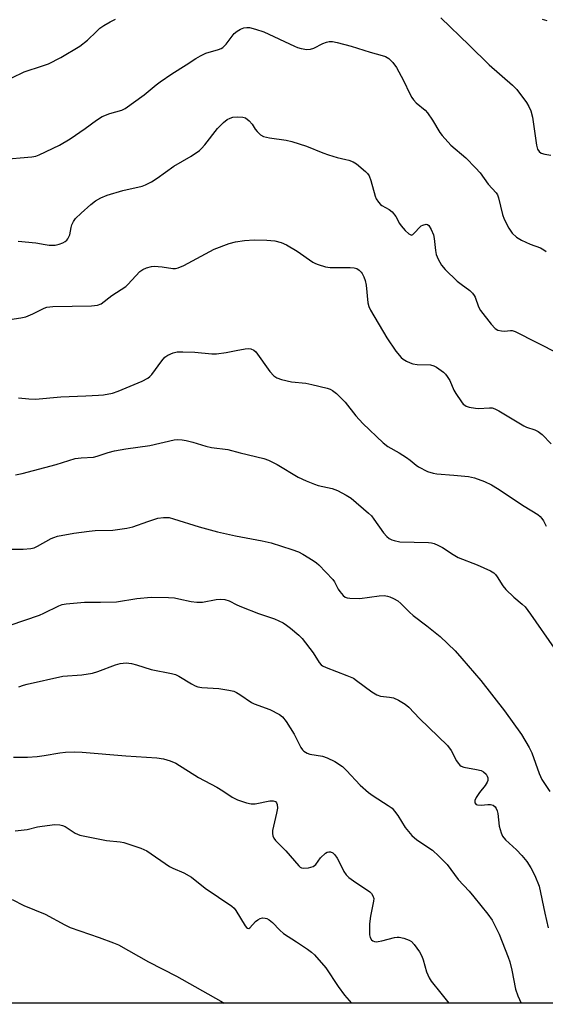
# Model space of a CAD drawing. Units: inches. Extents: x 1225771 to 1231771, y 569454 to 573454.
# Drawn here: x 1227339 to 1227493, y 569454 to 569743 of the extents above; entities that cross this region are included whole.
import ezdxf

# ---------------------------------------------------------------- set-up
doc = ezdxf.new("R2010")
doc.units = ezdxf.units.IN
doc.header["$MEASUREMENT"] = 0
doc.layers.add('NTRL-Trees', color=3, linetype='Continuous')
doc.layers.add('Undefined', color=1, linetype='Continuous')

msp = doc.modelspace()

# ---------------------------------------------------------------- linework, layer by layer
at = {"layer": 'NTRL-Trees'}
msp.add_lwpolyline([(1230514.86, 569453.8), (1226045.01, 569454.24), (1226004.42, 569458.02), (1225976.78, 569454.25), (1225770.76, 569454.27), (1225770.91, 572047.05), (1228645.52, 573380.77), (1228715.41, 573384.51), (1228787.18, 573390.03), (1228976.01, 573362.42)], dxfattribs=at)
at = {"layer": 'Undefined', "elevation": 592}
msp.add_lwpolyline([(1227336.94, 569484.57), (1227340.29, 569482.83), (1227346.63, 569480.3), (1227352.34, 569477.15), (1227353.89, 569476.39), (1227362.43, 569473.42), (1227366.62, 569471.87), (1227368.08, 569471.23), (1227376.91, 569466.31), (1227385.11, 569462.08), (1227398.2, 569454.75), (1227399.09, 569454.11)], dxfattribs=at)
at = {"layer": 'Undefined'}
for points in [[(1227336.77, 569725.94, 570), (1227340.42, 569727.7, 570), (1227345.85, 569729.4, 570), (1227347.58, 569730.07, 570), (1227351.17, 569731.91, 570), (1227356.75, 569735.26, 570), (1227359.05, 569737.01, 570), (1227361.61, 569739.58, 570), (1227362.65, 569740.51, 570), (1227363.82, 569741.33, 570), (1227365.65, 569742.35, 570), (1227367.26, 569743.15, 570)], [(1227462.78, 569743.51, 570), (1227471.09, 569735.52, 570), (1227476.89, 569729.72, 570), (1227483.75, 569723.75, 570), (1227485.01, 569722.52, 570), (1227487.91, 569718.65, 570), (1227488.6, 569717.48, 570), (1227489.16, 569716.26, 570), (1227489.62, 569714.34, 570), (1227490.85, 569706.1, 570), (1227491.17, 569705, 570), (1227491.58, 569704.29, 570), (1227492.18, 569703.79, 570), (1227493.24, 569703.47, 570), (1227494.99, 569703.22, 570)], [(1227492.54, 569743.11, 568), (1227493.9, 569742.72, 568)], [(1227333.56, 569701.92, 572), (1227342.67, 569702.73, 572), (1227343.8, 569702.92, 572), (1227344.85, 569703.26, 572), (1227350.75, 569706.19, 572), (1227353.94, 569708.04, 572), (1227358.32, 569711, 572), (1227361.67, 569713.53, 572), (1227363.29, 569714.55, 572), (1227365.58, 569715.49, 572), (1227369.06, 569716.42, 572), (1227370.09, 569716.93, 572), (1227375.63, 569720.9, 572), (1227379.16, 569723.86, 572), (1227380.33, 569724.74, 572), (1227383.78, 569727.1, 572), (1227387.98, 569729.7, 572), (1227390.85, 569731.64, 572), (1227392.14, 569732.37, 572), (1227393.74, 569733.14, 572), (1227397.47, 569734.23, 572), (1227398.28, 569734.56, 572), (1227398.74, 569734.85, 572), (1227399.77, 569735.83, 572), (1227402.12, 569738.93, 572), (1227402.97, 569739.66, 572), (1227403.92, 569740.17, 572), (1227404.93, 569740.56, 572), (1227405.75, 569740.69, 572), (1227406.59, 569740.66, 572), (1227408.3, 569740.24, 572), (1227410.82, 569739.39, 572), (1227419.83, 569735.18, 572), (1227420.62, 569734.87, 572), (1227421.71, 569734.57, 572), (1227423.37, 569734.28, 572), (1227424.45, 569734.32, 572), (1227425.48, 569734.68, 572), (1227428.11, 569735.99, 572), (1227429.18, 569736.44, 572), (1227429.96, 569736.6, 572), (1227430.98, 569736.61, 572), (1227432.33, 569736.34, 572), (1227436.44, 569735.21, 572), (1227442.03, 569733.48, 572), (1227445.55, 569732.53, 572), (1227446.53, 569732.15, 572), (1227447.43, 569731.58, 572), (1227448.7, 569730.39, 572), (1227449.68, 569728.96, 572), (1227451.83, 569725.12, 572), (1227453.64, 569721.18, 572), (1227454.2, 569720.17, 572), (1227454.73, 569719.47, 572), (1227455.55, 569718.61, 572), (1227458.12, 569716.47, 572), (1227458.87, 569715.65, 572), (1227460.31, 569713.51, 572), (1227462.44, 569709.88, 572), (1227463.1, 569708.95, 572), (1227465.69, 569706.11, 572), (1227470.07, 569702.46, 572), (1227472.94, 569699.53, 572), (1227474.3, 569697.98, 572), (1227476.68, 569694.69, 572), (1227478.99, 569692.16, 572), (1227479.34, 569691.53, 572), (1227479.64, 569690.7, 572), (1227480.87, 569685.78, 572), (1227481.31, 569684.37, 572), (1227482.69, 569681.73, 572), (1227483.7, 569680.3, 572), (1227485, 569679.17, 572), (1227486.46, 569678.29, 572), (1227489, 569677.03, 572), (1227492.01, 569675.96, 572), (1227493.01, 569675.4, 572), (1227493.71, 569674.91, 572)], [(1227338.63, 569677.99, 574), (1227343.83, 569677.44, 574), (1227346.59, 569676.95, 574), (1227347.77, 569676.81, 574), (1227349.54, 569676.79, 574), (1227350.66, 569677.05, 574), (1227351.73, 569677.47, 574), (1227352.48, 569677.86, 574), (1227352.92, 569678.2, 574), (1227353.24, 569678.59, 574), (1227353.81, 569679.78, 574), (1227354.23, 569681.98, 574), (1227354.45, 569682.74, 574), (1227354.88, 569683.72, 574), (1227355.49, 569684.61, 574), (1227357.12, 569686.21, 574), (1227360.01, 569688.75, 574), (1227361.37, 569689.84, 574), (1227362.91, 569690.69, 574), (1227364.82, 569691.48, 574), (1227369.42, 569692.82, 574), (1227375.05, 569694.11, 574), (1227376.06, 569694.5, 574), (1227377.81, 569695.42, 574), (1227379.51, 569696.47, 574), (1227384.32, 569699.95, 574), (1227389.42, 569702.91, 574), (1227391.86, 569704.56, 574), (1227392.49, 569705.14, 574), (1227393.42, 569706.22, 574), (1227397.19, 569711.01, 574), (1227398.98, 569712.81, 574), (1227400.04, 569713.71, 574), (1227400.87, 569714.12, 574), (1227401.69, 569714.33, 574), (1227403.18, 569714.45, 574), (1227404.65, 569714.38, 574), (1227405.43, 569714.14, 574), (1227406.48, 569713.33, 574), (1227407.37, 569712.31, 574), (1227408.27, 569710.8, 574), (1227408.79, 569710.15, 574), (1227409.79, 569709.21, 574), (1227410.72, 569708.66, 574), (1227412.43, 569708.27, 574), (1227417.32, 569707.64, 574), (1227419.03, 569707.23, 574), (1227423.28, 569705.88, 574), (1227428.08, 569703.89, 574), (1227429.74, 569703.3, 574), (1227432.3, 569702.52, 574), (1227434.89, 569701.98, 574), (1227435.71, 569701.75, 574), (1227437.02, 569701.22, 574), (1227437.99, 569700.67, 574), (1227440.58, 569698.41, 574), (1227441.17, 569697.8, 574), (1227441.68, 569697.14, 574), (1227442.2, 569695.78, 574), (1227443.43, 569691.14, 574), (1227443.8, 569690.35, 574), (1227444.42, 569689.39, 574), (1227444.99, 569688.75, 574), (1227445.4, 569688.43, 574), (1227447.56, 569687.22, 574), (1227448.44, 569686.56, 574), (1227449.5, 569685.22, 574), (1227450.63, 569683.17, 574), (1227451.12, 569682.45, 574), (1227452.31, 569681.12, 574), (1227453.33, 569680.12, 574), (1227453.94, 569679.76, 574), (1227454.14, 569679.74, 574), (1227454.51, 569679.88, 574), (1227455.06, 569680.38, 574), (1227456.55, 569682.08, 574), (1227456.98, 569682.43, 574), (1227457.46, 569682.69, 574), (1227458.41, 569682.91, 574), (1227458.83, 569682.83, 574), (1227459.19, 569682.56, 574), (1227459.91, 569681.42, 574), (1227460.55, 569679.82, 574), (1227460.74, 569678.73, 574), (1227461.13, 569675.16, 574), (1227461.37, 569674, 574), (1227461.93, 569672.69, 574), (1227462.91, 569670.93, 574), (1227464, 569669.6, 574), (1227467.58, 569666.21, 574), (1227468.69, 569665.29, 574), (1227471.22, 569663.44, 574), (1227472.04, 569662.66, 574), (1227472.55, 569661.98, 574), (1227472.83, 569661.47, 574), (1227473.85, 569658.68, 574), (1227474.43, 569657.55, 574), (1227477.52, 569653.53, 574), (1227478.71, 569652.25, 574), (1227479.44, 569651.85, 574), (1227480.54, 569651.58, 574), (1227481.39, 569651.53, 574), (1227483.21, 569651.72, 574), (1227483.7, 569651.67, 574), (1227484.52, 569651.43, 574), (1227497.31, 569644.96, 574)], [(1227332.89, 569654.45, 576), (1227339.49, 569655.47, 576), (1227340.89, 569655.77, 576), (1227343, 569656.65, 576), (1227346.25, 569658.3, 576), (1227347.12, 569658.57, 576), (1227348.84, 569658.72, 576), (1227360.23, 569658.94, 576), (1227361.97, 569659.12, 576), (1227362.98, 569659.59, 576), (1227366.16, 569662.02, 576), (1227370.25, 569664.59, 576), (1227370.89, 569665.18, 576), (1227374.4, 569669, 576), (1227375.25, 569669.63, 576), (1227376.33, 569670.09, 576), (1227377.76, 569670.49, 576), (1227378.62, 569670.58, 576), (1227380.93, 569670.43, 576), (1227384.04, 569669.91, 576), (1227384.86, 569669.94, 576), (1227385.68, 569670.1, 576), (1227387.28, 569670.81, 576), (1227396.18, 569675.57, 576), (1227400.56, 569677.23, 576), (1227402.51, 569677.79, 576), (1227405.06, 569678.17, 576), (1227407.93, 569678.32, 576), (1227411.7, 569678.23, 576), (1227414, 569678.05, 576), (1227415.87, 569677.6, 576), (1227417.4, 569676.91, 576), (1227420.59, 569675.02, 576), (1227425.19, 569671.8, 576), (1227425.95, 569671.37, 576), (1227426.72, 569671.06, 576), (1227428.88, 569670.45, 576), (1227430.27, 569670.2, 576), (1227436.11, 569670.21, 576), (1227437.26, 569670.14, 576), (1227438.05, 569669.91, 576), (1227438.75, 569669.47, 576), (1227439.35, 569668.88, 576), (1227439.65, 569668.44, 576), (1227440.14, 569667.45, 576), (1227440.52, 569666.42, 576), (1227440.78, 569665.03, 576), (1227441.3, 569659.87, 576), (1227441.61, 569658.76, 576), (1227442.05, 569657.69, 576), (1227446.9, 569649.56, 576), (1227449.51, 569645.63, 576), (1227451.05, 569643.81, 576), (1227451.72, 569643.28, 576), (1227452.69, 569642.7, 576), (1227453.7, 569642.2, 576), (1227454.48, 569641.92, 576), (1227455.82, 569641.73, 576), (1227459.69, 569641.58, 576), (1227460.73, 569641.34, 576), (1227461.46, 569640.97, 576), (1227463.51, 569639.44, 576), (1227464.13, 569638.86, 576), (1227464.64, 569638.24, 576), (1227465.34, 569637.07, 576), (1227466.56, 569634.22, 576), (1227467.1, 569633.21, 576), (1227468.77, 569630.75, 576), (1227469.33, 569630.09, 576), (1227469.75, 569629.73, 576), (1227470.23, 569629.48, 576), (1227471.02, 569629.23, 576), (1227472.97, 569628.86, 576), (1227473.79, 569628.82, 576), (1227477.03, 569629.04, 576), (1227477.84, 569628.95, 576), (1227478.57, 569628.74, 576), (1227479.81, 569628.14, 576), (1227487.12, 569623.72, 576), (1227487.91, 569623.36, 576), (1227490.31, 569622.55, 576), (1227491.34, 569622.08, 576), (1227492.47, 569621.19, 576), (1227495.15, 569618.42, 576)], [(1227338.76, 569631.98, 578), (1227341.75, 569631.59, 578), (1227343.76, 569631.57, 578), (1227351.14, 569632.24, 578), (1227358.54, 569632.48, 578), (1227362.26, 569632.67, 578), (1227363.69, 569632.81, 578), (1227366.34, 569633.35, 578), (1227368.04, 569633.86, 578), (1227375.02, 569636.84, 578), (1227376.7, 569637.67, 578), (1227377.35, 569638.17, 578), (1227377.91, 569638.79, 578), (1227380.81, 569642.77, 578), (1227381.7, 569643.84, 578), (1227382.61, 569644.49, 578), (1227384.18, 569645.18, 578), (1227385.3, 569645.4, 578), (1227387.05, 569645.42, 578), (1227390.56, 569645.3, 578), (1227395.5, 569644.89, 578), (1227396.93, 569644.87, 578), (1227399.73, 569645.24, 578), (1227402.65, 569645.86, 578), (1227405.28, 569646.31, 578), (1227406.14, 569646.4, 578), (1227406.96, 569646.34, 578), (1227407.86, 569645.97, 578), (1227408.48, 569645.4, 578), (1227412.57, 569639.62, 578), (1227413.73, 569638.42, 578), (1227414.61, 569637.77, 578), (1227415.97, 569637.28, 578), (1227418.86, 569636.62, 578), (1227423.14, 569636.2, 578), (1227424.86, 569635.88, 578), (1227429.41, 569634.81, 578), (1227430.23, 569634.52, 578), (1227430.96, 569634.12, 578), (1227432.09, 569633.17, 578), (1227434.64, 569630.62, 578), (1227437.8, 569626.62, 578), (1227439.86, 569624.36, 578), (1227445.84, 569618.69, 578), (1227447.23, 569617.64, 578), (1227450.48, 569615.79, 578), (1227452.62, 569614.42, 578), (1227453.77, 569613.6, 578), (1227455.51, 569612.12, 578), (1227456.23, 569611.65, 578), (1227458.84, 569610.34, 578), (1227460.47, 569609.76, 578), (1227461.61, 569609.61, 578), (1227466.57, 569609.23, 578), (1227470.91, 569608.79, 578), (1227472.58, 569608.4, 578), (1227475.55, 569607.37, 578), (1227477.63, 569606.36, 578), (1227479.4, 569605.35, 578), (1227487.23, 569600.08, 578), (1227491.22, 569597.62, 578), (1227491.88, 569597.1, 578), (1227492.43, 569596.51, 578), (1227492.9, 569595.81, 578), (1227493.71, 569594.26, 578)], [(1227337.9, 569609.3, 580), (1227339.88, 569609.7, 580), (1227349.8, 569612.34, 580), (1227355.39, 569614.09, 580), (1227357.14, 569614.32, 580), (1227360.79, 569614.53, 580), (1227361.88, 569614.82, 580), (1227365.05, 569615.9, 580), (1227366.91, 569616.34, 580), (1227370.31, 569616.94, 580), (1227377.33, 569617.9, 580), (1227384.43, 569619.58, 580), (1227385.5, 569619.68, 580), (1227386.82, 569619.64, 580), (1227387.98, 569619.42, 580), (1227389.98, 569618.89, 580), (1227393.76, 569617.69, 580), (1227395.46, 569617.39, 580), (1227400.18, 569616.78, 580), (1227403.84, 569615.78, 580), (1227410.77, 569614.12, 580), (1227412.11, 569613.59, 580), (1227414.7, 569612.31, 580), (1227420.87, 569608.66, 580), (1227423.24, 569607.54, 580), (1227425.64, 569606.53, 580), (1227426.72, 569606.15, 580), (1227430.85, 569605.34, 580), (1227432.42, 569604.76, 580), (1227434.98, 569603.39, 580), (1227436.45, 569602.46, 580), (1227441.54, 569598.07, 580), (1227442.35, 569597.24, 580), (1227443.06, 569596.34, 580), (1227445.96, 569592.26, 580), (1227446.93, 569591.16, 580), (1227447.59, 569590.61, 580), (1227448.31, 569590.25, 580), (1227449.08, 569589.98, 580), (1227450.71, 569589.67, 580), (1227459.12, 569589.4, 580), (1227459.98, 569589.33, 580), (1227460.83, 569589.15, 580), (1227461.91, 569588.69, 580), (1227463.23, 569588, 580), (1227466.35, 569585.89, 580), (1227467.8, 569585.08, 580), (1227473.37, 569582.86, 580), (1227477.31, 569581.08, 580), (1227478.28, 569580.49, 580), (1227478.79, 569580.01, 580), (1227479.29, 569579.35, 580), (1227480.93, 569576.72, 580), (1227481.86, 569575.63, 580), (1227484.16, 569573.42, 580), (1227486.65, 569571.37, 580), (1227487.49, 569570.56, 580), (1227489.07, 569568.43, 580), (1227496.04, 569558.41, 580)], [(1227336.41, 569587.5, 582), (1227340.1, 569587.47, 582), (1227342.33, 569587.63, 582), (1227343.36, 569587.92, 582), (1227344.33, 569588.35, 582), (1227348.34, 569590.63, 582), (1227349.12, 569590.95, 582), (1227350.2, 569591.26, 582), (1227355, 569592.17, 582), (1227359.53, 569592.78, 582), (1227361.25, 569592.93, 582), (1227366.44, 569593.1, 582), (1227370.6, 569593.65, 582), (1227372.31, 569594.08, 582), (1227376.69, 569595.63, 582), (1227379.66, 569596.56, 582), (1227381.31, 569596.81, 582), (1227382.94, 569596.76, 582), (1227384.28, 569596.43, 582), (1227391.75, 569594.04, 582), (1227397.21, 569592.57, 582), (1227402.44, 569591.43, 582), (1227410.33, 569589.95, 582), (1227412.92, 569589.39, 582), (1227419.01, 569587.43, 582), (1227420.91, 569586.73, 582), (1227422.22, 569586.01, 582), (1227425.27, 569584.13, 582), (1227426.24, 569583.44, 582), (1227426.9, 569582.85, 582), (1227431, 569578.56, 582), (1227431.51, 569577.85, 582), (1227432.62, 569575.76, 582), (1227433.1, 569575.01, 582), (1227434.03, 569573.88, 582), (1227434.69, 569573.37, 582), (1227435.21, 569573.19, 582), (1227436.05, 569573.05, 582), (1227439.01, 569572.96, 582), (1227444.62, 569573.78, 582), (1227446.06, 569573.84, 582), (1227447.04, 569573.7, 582), (1227447.79, 569573.48, 582), (1227448.84, 569572.99, 582), (1227450.09, 569572.26, 582), (1227450.99, 569571.56, 582), (1227453.56, 569568.94, 582), (1227454.61, 569567.99, 582), (1227458.63, 569564.97, 582), (1227462.5, 569561.84, 582), (1227466.91, 569557.61, 582), (1227468.95, 569555.34, 582), (1227474.46, 569548.89, 582), (1227481.44, 569540.02, 582), (1227486.4, 569533.05, 582), (1227488.72, 569529.23, 582), (1227489.5, 569527.65, 582), (1227491.66, 569521.55, 582), (1227492.43, 569519.8, 582), (1227494.7, 569516.31, 582)], [(1227336.34, 569565.2, 584), (1227344.92, 569568.13, 584), (1227346.23, 569568.7, 584), (1227350.55, 569570.84, 584), (1227351.61, 569571.22, 584), (1227352.72, 569571.46, 584), (1227358.18, 569571.93, 584), (1227362.85, 569571.9, 584), (1227367.55, 569572.05, 584), (1227373.47, 569572.95, 584), (1227377.74, 569573.38, 584), (1227382.78, 569573.28, 584), (1227384.54, 569573.17, 584), (1227385.81, 569572.94, 584), (1227389.43, 569572.07, 584), (1227391.11, 569571.88, 584), (1227392.79, 569571.95, 584), (1227396.75, 569572.72, 584), (1227398.18, 569572.78, 584), (1227399.31, 569572.72, 584), (1227400.58, 569572.34, 584), (1227402.84, 569571.1, 584), (1227404.2, 569570.5, 584), (1227409.19, 569568.58, 584), (1227413.9, 569567.03, 584), (1227416.49, 569565.8, 584), (1227417.45, 569565.17, 584), (1227418.57, 569564.28, 584), (1227421.01, 569562.23, 584), (1227422.04, 569561.23, 584), (1227425.3, 569557, 584), (1227427.06, 569554.19, 584), (1227427.6, 569553.55, 584), (1227428.03, 569553.21, 584), (1227429.05, 569552.7, 584), (1227435.16, 569550.41, 584), (1227437.06, 569549.57, 584), (1227438.02, 569548.93, 584), (1227442.45, 569545.59, 584), (1227443.94, 569544.66, 584), (1227445.04, 569544.34, 584), (1227447.68, 569544.06, 584), (1227448.8, 569543.8, 584), (1227450.32, 569543.09, 584), (1227452.26, 569541.96, 584), (1227453.36, 569541.03, 584), (1227456.52, 569537.7, 584), (1227464.71, 569529.82, 584), (1227465.82, 569528.38, 584), (1227467.38, 569525.34, 584), (1227467.83, 569524.65, 584), (1227468.34, 569524.05, 584), (1227468.76, 569523.75, 584), (1227469.52, 569523.47, 584), (1227473.19, 569522.77, 584), (1227474.54, 569522.43, 584), (1227475.27, 569522.09, 584), (1227476.02, 569521.42, 584), (1227476.39, 569520.8, 584), (1227476.52, 569520.31, 584), (1227476.52, 569519.55, 584), (1227476.36, 569519.05, 584), (1227475.76, 569518.08, 584), (1227474.09, 569515.98, 584), (1227473.11, 569514.59, 584), (1227472.68, 569513.66, 584), (1227472.72, 569512.99, 584), (1227473.14, 569512.49, 584), (1227473.55, 569512.34, 584), (1227474.58, 569512.31, 584), (1227476.54, 569512.5, 584), (1227477.34, 569512.5, 584), (1227478.06, 569512.29, 584), (1227478.67, 569511.77, 584), (1227478.99, 569511.32, 584), (1227479.28, 569510.62, 584), (1227479.45, 569509.83, 584), (1227479.9, 569506.1, 584), (1227480.42, 569504.13, 584), (1227480.86, 569503.14, 584), (1227481.71, 569502.12, 584), (1227484.94, 569499.16, 584), (1227486.54, 569497.47, 584), (1227487.99, 569495.71, 584), (1227489.21, 569493.86, 584), (1227490.37, 569491.6, 584), (1227491.64, 569488.5, 584), (1227493.27, 569480.58, 584), (1227494.25, 569476.3, 584)], [(1227338.81, 569547.05, 586), (1227340.19, 569547.56, 586), (1227341.3, 569547.85, 586), (1227351.76, 569550.21, 586), (1227357.34, 569550.62, 586), (1227360.44, 569551.04, 586), (1227362.06, 569551.56, 586), (1227367.22, 569553.54, 586), (1227368.62, 569553.94, 586), (1227370.37, 569554.09, 586), (1227371.97, 569553.91, 586), (1227373.35, 569553.55, 586), (1227377.7, 569552.09, 586), (1227383.71, 569550.92, 586), (1227384.82, 569550.64, 586), (1227385.86, 569550.17, 586), (1227389.59, 569547.91, 586), (1227390.63, 569547.38, 586), (1227391.43, 569547.07, 586), (1227392.57, 569546.88, 586), (1227397.57, 569546.51, 586), (1227400.51, 569546.08, 586), (1227401.94, 569545.74, 586), (1227402.73, 569545.37, 586), (1227403.74, 569544.77, 586), (1227407.19, 569542.4, 586), (1227407.94, 569542.06, 586), (1227412.5, 569540.42, 586), (1227415.35, 569538.95, 586), (1227416.25, 569538.24, 586), (1227417.29, 569536.85, 586), (1227419.66, 569533.14, 586), (1227421.69, 569529.26, 586), (1227422.18, 569528.55, 586), (1227422.57, 569528.15, 586), (1227423.5, 569527.57, 586), (1227424.29, 569527.27, 586), (1227428.05, 569526.64, 586), (1227429.42, 569526.23, 586), (1227431.65, 569525.08, 586), (1227433.85, 569523.61, 586), (1227435.08, 569522.48, 586), (1227439.11, 569518.16, 586), (1227441.47, 569516.05, 586), (1227442.86, 569514.99, 586), (1227447.33, 569512.19, 586), (1227448.43, 569511.37, 586), (1227449.17, 569510.56, 586), (1227450.15, 569509.23, 586), (1227452.24, 569505.76, 586), (1227454.27, 569503.36, 586), (1227455.74, 569502.1, 586), (1227460.28, 569499.04, 586), (1227462.17, 569497.29, 586), (1227464.58, 569494.83, 586), (1227467.86, 569490.48, 586), (1227471.02, 569487.02, 586), (1227472.43, 569485.37, 586), (1227476.58, 569480.27, 586), (1227477.81, 569478.5, 586), (1227479.88, 569474.38, 586), (1227482.54, 569467.69, 586), (1227482.97, 569466.31, 586), (1227483.57, 569463.83, 586), (1227484.68, 569458.25, 586), (1227485.39, 569456.29, 586), (1227486.33, 569454.1, 586)], [(1227337.24, 569526.37, 588), (1227341.37, 569526.37, 588), (1227344.24, 569526.6, 588), (1227346.25, 569526.84, 588), (1227350.86, 569527.65, 588), (1227352.55, 569527.85, 588), (1227355.07, 569527.98, 588), (1227357.43, 569527.87, 588), (1227370.22, 569526.75, 588), (1227379.34, 569526.16, 588), (1227381.36, 569525.94, 588), (1227383.32, 569525.35, 588), (1227384.91, 569524.64, 588), (1227391.58, 569520.42, 588), (1227396.97, 569517.61, 588), (1227398.72, 569516.51, 588), (1227401.47, 569514.61, 588), (1227403.01, 569513.9, 588), (1227405.73, 569512.95, 588), (1227407.11, 569512.65, 588), (1227408.23, 569512.73, 588), (1227412.52, 569513.56, 588), (1227413.53, 569513.55, 588), (1227414.17, 569513.33, 588), (1227414.5, 569512.97, 588), (1227414.68, 569512.52, 588), (1227414.76, 569511.44, 588), (1227414.54, 569509.98, 588), (1227413.37, 569504.83, 588), (1227413.3, 569503.99, 588), (1227413.44, 569503.24, 588), (1227413.76, 569502.56, 588), (1227414.25, 569501.91, 588), (1227417.2, 569498.92, 588), (1227421.03, 569494.43, 588), (1227421.42, 569494.11, 588), (1227421.82, 569493.9, 588), (1227422.55, 569493.77, 588), (1227423.92, 569493.91, 588), (1227425.25, 569494.27, 588), (1227425.7, 569494.53, 588), (1227426.07, 569494.89, 588), (1227427.43, 569496.86, 588), (1227428.92, 569498.17, 588), (1227429.38, 569498.44, 588), (1227429.85, 569498.59, 588), (1227430.32, 569498.56, 588), (1227431, 569498.26, 588), (1227431.66, 569497.67, 588), (1227432.3, 569496.75, 588), (1227433.13, 569495.24, 588), (1227434.27, 569492.82, 588), (1227434.91, 569491.86, 588), (1227435.73, 569491.09, 588), (1227437.08, 569490.05, 588), (1227441.86, 569486.83, 588), (1227442.42, 569486.3, 588), (1227442.82, 569485.64, 588), (1227443.04, 569484.91, 588), (1227443.02, 569484.07, 588), (1227442.06, 569479.73, 588), (1227441.85, 569477.39, 588), (1227441.85, 569474.17, 588), (1227442.04, 569473.38, 588), (1227442.41, 569472.76, 588), (1227442.79, 569472.45, 588), (1227443.26, 569472.25, 588), (1227443.79, 569472.17, 588), (1227444.34, 569472.2, 588), (1227445.47, 569472.44, 588), (1227449.13, 569473.43, 588), (1227449.97, 569473.56, 588), (1227450.52, 569473.55, 588), (1227451.89, 569473.25, 588), (1227453.47, 569472.67, 588), (1227454.15, 569472.21, 588), (1227454.91, 569471.37, 588), (1227456.44, 569469.24, 588), (1227457.15, 569467.98, 588), (1227457.56, 569466.9, 588), (1227458.58, 569463.37, 588), (1227459.34, 569461.53, 588), (1227459.86, 569460.61, 588), (1227462.79, 569457.08, 588), (1227465.09, 569454.1, 588)], [(1227337.73, 569504.71, 590), (1227341.27, 569505.14, 590), (1227344.3, 569505.88, 590), (1227345.72, 569506.12, 590), (1227349.46, 569506.58, 590), (1227350.93, 569506.54, 590), (1227351.68, 569506.33, 590), (1227352.42, 569506, 590), (1227355.43, 569504.08, 590), (1227356.76, 569503.49, 590), (1227364.56, 569501.95, 590), (1227368.58, 569501.55, 590), (1227369.7, 569501.35, 590), (1227374.63, 569499.68, 590), (1227376.46, 569498.88, 590), (1227383.06, 569494.3, 590), (1227384.1, 569493.78, 590), (1227387.3, 569492.38, 590), (1227389.58, 569491.16, 590), (1227393.58, 569487.9, 590), (1227401.41, 569482.62, 590), (1227402.04, 569482.05, 590), (1227402.58, 569481.37, 590), (1227405.27, 569476.86, 590), (1227405.72, 569476.32, 590), (1227406.03, 569476.13, 590), (1227406.35, 569476.09, 590), (1227406.71, 569476.28, 590), (1227408.37, 569478.08, 590), (1227408.99, 569478.59, 590), (1227409.66, 569478.98, 590), (1227410.43, 569479.15, 590), (1227411.22, 569479.13, 590), (1227411.71, 569478.99, 590), (1227412.38, 569478.62, 590), (1227413.34, 569477.82, 590), (1227415.48, 569475.59, 590), (1227416.54, 569474.61, 590), (1227420.36, 569472.17, 590), (1227423.59, 569469.99, 590), (1227424.8, 569469.12, 590), (1227425.69, 569468.33, 590), (1227429.02, 569464.52, 590), (1227432.61, 569459.05, 590), (1227434.47, 569456.51, 590), (1227436.5, 569454.16, 590), (1227436.55, 569454.1, 590)]]:
    msp.add_polyline3d(points, dxfattribs=at)

doc.saveas('drawing.dxf')
